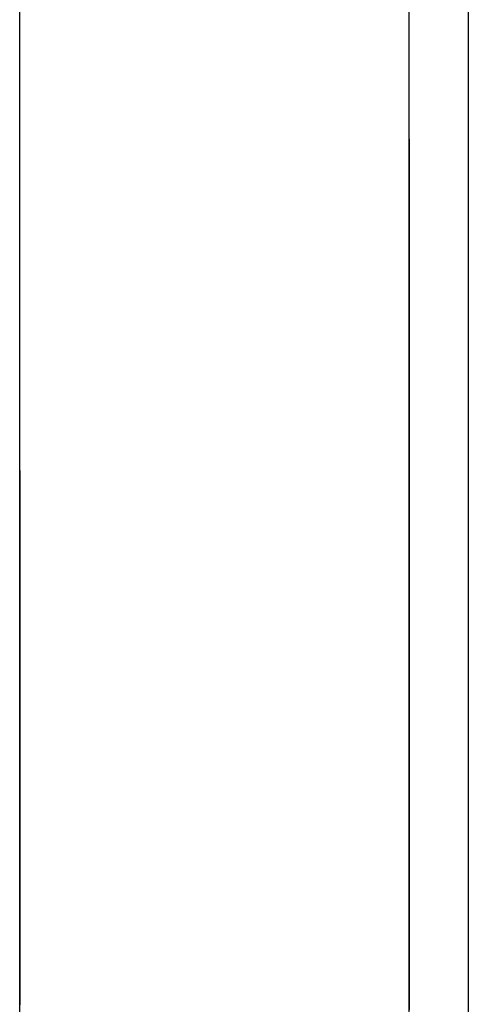
# Model space of a CAD drawing. Extents: x 11 to 85, y 5 to 132.
# Drawn here: x 59 to 59, y 39 to 39 of the extents above; entities that cross this region are included whole.
import ezdxf

# ---------------------------------------------------------------- set-up
doc = ezdxf.new("R2010")
doc.units = 0
doc.layers.add('TRIMETRIC', color=7, linetype='CONTINUOUS')

msp = doc.modelspace()

# ---------------------------------------------------------------- linework, layer by layer
at = {"layer": 'TRIMETRIC', "color": 7, "linetype": 'CONTINUOUS'}
for p, q in [((59.400002, 86.606834), (59.400002, 7.64231)), ((59.373505, 7.892396), (59.373505, 86.480797)), ((59.3965, 7.892396), (59.3965, 86.480797)), ((59.373505, 39.283764), (59.373505, 39.299999)), ((59.373505, 39.299999), (59.373505, 39.274864))]:
    msp.add_line(p, q, dxfattribs=at)
at = {"layer": 'TRIMETRIC', "color": 7}
for points in [[(59.3965, 39.3196, 0), (59.3965, 39.3194, 0), (59.3965, 39.3192, 0), (59.3965, 39.3191, 0), (59.3965, 39.3189, 0), (59.3965, 39.3188, 0), (59.3965, 39.3186, 0), (59.3965, 39.3184, 0), (59.3965, 39.3183, 0), (59.3965, 39.3181, 0), (59.3965, 39.318, 0), (59.3965, 39.3178, 0), (59.3965, 39.3176, 0), (59.3965, 39.3175, 0), (59.3965, 39.3173, 0), (59.3965, 39.3172, 0), (59.3965, 39.317, 0), (59.3965, 39.3168, 0), (59.3965, 39.3167, 0), (59.3965, 39.3165, 0), (59.3965, 39.3164, 0), (59.3965, 39.3162, 0), (59.3965, 39.316, 0), (59.3965, 39.3159, 0), (59.3965, 39.3157, 0), (59.3965, 39.3156, 0), (59.3965, 39.3154, 0), (59.3965, 39.3153, 0), (59.3965, 39.3151, 0), (59.3965, 39.3149, 0), (59.3965, 39.3148, 0), (59.3965, 39.3146, 0), (59.3965, 39.3145, 0), (59.3965, 39.3143, 0), (59.3965, 39.3141, 0), (59.3965, 39.314, 0), (59.3965, 39.3138, 0), (59.3965, 39.3137, 0), (59.3965, 39.3135, 0), (59.3965, 39.3133, 0), (59.3965, 39.3132, 0), (59.3965, 39.313, 0), (59.3965, 39.3129, 0), (59.3965, 39.3127, 0), (59.3965, 39.3125, 0), (59.3965, 39.3124, 0), (59.3965, 39.3122, 0), (59.3965, 39.3121, 0), (59.3965, 39.3119, 0), (59.3965, 39.3117, 0), (59.3965, 39.3116, 0), (59.3965, 39.3114, 0), (59.3965, 39.3113, 0), (59.3965, 39.3111, 0), (59.3965, 39.311, 0), (59.3965, 39.3108, 0), (59.3965, 39.3106, 0), (59.3965, 39.3105, 0), (59.3965, 39.3103, 0), (59.3965, 39.3102, 0), (59.3965, 39.31, 0), (59.3965, 39.3098, 0), (59.3965, 39.3097, 0), (59.3965, 39.3095, 0)], [(59.3965, 39.301, 0), (59.3965, 39.3013, 0), (59.3965, 39.3016, 0), (59.3965, 39.3019, 0), (59.3965, 39.3022, 0), (59.3965, 39.3025, 0), (59.3965, 39.3028, 0), (59.3965, 39.3031, 0), (59.3965, 39.3034, 0), (59.3965, 39.3037, 0), (59.3965, 39.304, 0), (59.3965, 39.3043, 0), (59.3965, 39.3046, 0), (59.3965, 39.3049, 0), (59.3965, 39.3051, 0), (59.3965, 39.3054, 0), (59.3965, 39.3057, 0), (59.3965, 39.306, 0), (59.3965, 39.3063, 0), (59.3965, 39.3066, 0), (59.3965, 39.3069, 0), (59.3965, 39.3072, 0), (59.3965, 39.3075, 0), (59.3965, 39.3078, 0), (59.3965, 39.3081, 0), (59.3965, 39.3084, 0), (59.3965, 39.3087, 0), (59.3965, 39.309, 0), (59.3965, 39.3093, 0), (59.3965, 39.3096, 0), (59.3965, 39.3099, 0), (59.3965, 39.3101, 0), (59.3965, 39.3104, 0), (59.3965, 39.3107, 0), (59.3965, 39.311, 0), (59.3965, 39.3113, 0), (59.3965, 39.3116, 0), (59.3965, 39.3119, 0), (59.3965, 39.3122, 0), (59.3965, 39.3125, 0), (59.3965, 39.3128, 0), (59.3965, 39.3131, 0), (59.3965, 39.3134, 0), (59.3965, 39.3137, 0), (59.3965, 39.314, 0), (59.3965, 39.3143, 0), (59.3965, 39.3146, 0), (59.3965, 39.3149, 0), (59.3965, 39.3151, 0), (59.3965, 39.3154, 0), (59.3965, 39.3157, 0), (59.3965, 39.316, 0), (59.3965, 39.3163, 0), (59.3965, 39.3166, 0), (59.3965, 39.3169, 0), (59.3965, 39.3172, 0), (59.3965, 39.3175, 0), (59.3965, 39.3178, 0), (59.3965, 39.3181, 0), (59.3965, 39.3184, 0), (59.3965, 39.3187, 0), (59.3965, 39.319, 0), (59.3965, 39.3193, 0), (59.3965, 39.3196, 0)], [(59.3965, 39.3038, 0), (59.3965, 39.304, 0), (59.3965, 39.3041, 0), (59.3965, 39.3042, 0), (59.3965, 39.3043, 0), (59.3965, 39.3044, 0), (59.3965, 39.3046, 0), (59.3965, 39.3047, 0), (59.3965, 39.3048, 0), (59.3965, 39.3049, 0), (59.3965, 39.305, 0), (59.3965, 39.3052, 0), (59.3965, 39.3053, 0), (59.3965, 39.3054, 0), (59.3965, 39.3055, 0), (59.3965, 39.3056, 0), (59.3965, 39.3057, 0), (59.3965, 39.3059, 0), (59.3965, 39.306, 0), (59.3965, 39.3061, 0), (59.3965, 39.3062, 0), (59.3965, 39.3063, 0), (59.3965, 39.3065, 0), (59.3965, 39.3066, 0), (59.3965, 39.3067, 0), (59.3965, 39.3068, 0), (59.3965, 39.3069, 0), (59.3965, 39.3071, 0), (59.3965, 39.3072, 0), (59.3965, 39.3073, 0), (59.3965, 39.3074, 0), (59.3965, 39.3075, 0), (59.3965, 39.3077, 0), (59.3965, 39.3078, 0), (59.3965, 39.3079, 0), (59.3965, 39.308, 0), (59.3965, 39.3081, 0), (59.3965, 39.3083, 0), (59.3965, 39.3084, 0), (59.3965, 39.3085, 0), (59.3965, 39.3086, 0), (59.3965, 39.3087, 0), (59.3965, 39.3089, 0), (59.3965, 39.309, 0), (59.3965, 39.3091, 0), (59.3965, 39.3092, 0), (59.3965, 39.3093, 0), (59.3965, 39.3095, 0), (59.3965, 39.3096, 0), (59.3965, 39.3097, 0), (59.3965, 39.3098, 0), (59.3965, 39.3099, 0), (59.3965, 39.3101, 0), (59.3965, 39.3102, 0), (59.3965, 39.3103, 0), (59.3965, 39.3104, 0), (59.3965, 39.3105, 0), (59.3965, 39.3107, 0), (59.3965, 39.3108, 0), (59.3965, 39.3109, 0), (59.3965, 39.311, 0), (59.3965, 39.3111, 0), (59.3965, 39.3113, 0), (59.3965, 39.3114, 0)], [(59.3965, 39.3114, 0), (59.3965, 39.3111, 0), (59.3965, 39.3109, 0), (59.3965, 39.3106, 0), (59.3965, 39.3104, 0), (59.3965, 39.3101, 0), (59.3965, 39.3099, 0), (59.3965, 39.3096, 0), (59.3965, 39.3093, 0), (59.3965, 39.3091, 0), (59.3965, 39.3088, 0), (59.3965, 39.3086, 0), (59.3965, 39.3083, 0), (59.3965, 39.3081, 0), (59.3965, 39.3078, 0), (59.3965, 39.3076, 0), (59.3965, 39.3073, 0), (59.3965, 39.3071, 0), (59.3965, 39.3068, 0), (59.3965, 39.3065, 0), (59.3965, 39.3063, 0), (59.3965, 39.306, 0), (59.3965, 39.3058, 0), (59.3965, 39.3055, 0), (59.3965, 39.3053, 0), (59.3965, 39.305, 0), (59.3965, 39.3048, 0), (59.3965, 39.3045, 0), (59.3965, 39.3043, 0), (59.3965, 39.304, 0), (59.3965, 39.3037, 0), (59.3965, 39.3035, 0), (59.3965, 39.3032, 0), (59.3965, 39.303, 0), (59.3965, 39.3027, 0), (59.3965, 39.3025, 0), (59.3965, 39.3022, 0), (59.3965, 39.302, 0), (59.3965, 39.3017, 0), (59.3965, 39.3015, 0), (59.3965, 39.3012, 0), (59.3965, 39.3009, 0), (59.3965, 39.3007, 0), (59.3965, 39.3004, 0), (59.3965, 39.3002, 0), (59.3965, 39.2999, 0), (59.3965, 39.2997, 0), (59.3965, 39.2994, 0), (59.3965, 39.2992, 0), (59.3965, 39.2989, 0), (59.3965, 39.2987, 0), (59.3965, 39.2984, 0), (59.3965, 39.2982, 0), (59.3965, 39.2979, 0), (59.3965, 39.2976, 0), (59.3965, 39.2974, 0), (59.3965, 39.2971, 0), (59.3965, 39.2969, 0), (59.3965, 39.2966, 0), (59.3965, 39.2964, 0), (59.3965, 39.2961, 0), (59.3965, 39.2959, 0), (59.3965, 39.2956, 0), (59.3965, 39.2954, 0)], [(59.3965, 39.3095, 0), (59.3965, 39.3091, 0), (59.3965, 39.3086, 0), (59.3965, 39.3081, 0), (59.3965, 39.3077, 0), (59.3965, 39.3072, 0), (59.3965, 39.3068, 0), (59.3965, 39.3063, 0), (59.3965, 39.3059, 0), (59.3965, 39.3054, 0), (59.3965, 39.3049, 0), (59.3965, 39.3045, 0), (59.3965, 39.304, 0), (59.3965, 39.3036, 0), (59.3965, 39.3031, 0), (59.3965, 39.3027, 0), (59.3965, 39.3022, 0), (59.3965, 39.3017, 0), (59.3965, 39.3013, 0), (59.3965, 39.3008, 0), (59.3965, 39.3004, 0), (59.3965, 39.2999, 0), (59.3965, 39.2995, 0), (59.3965, 39.299, 0), (59.3965, 39.2985, 0), (59.3965, 39.2981, 0), (59.3965, 39.2976, 0), (59.3965, 39.2972, 0), (59.3965, 39.2967, 0), (59.3965, 39.2963, 0), (59.3965, 39.2958, 0), (59.3965, 39.2953, 0), (59.3965, 39.2949, 0), (59.3965, 39.2944, 0), (59.3965, 39.294, 0), (59.3965, 39.2935, 0), (59.3965, 39.2931, 0), (59.3965, 39.2926, 0), (59.3965, 39.2921, 0), (59.3965, 39.2917, 0), (59.3965, 39.2912, 0), (59.3965, 39.2908, 0), (59.3965, 39.2903, 0), (59.3965, 39.2899, 0), (59.3965, 39.2894, 0), (59.3965, 39.2889, 0), (59.3965, 39.2885, 0), (59.3965, 39.288, 0), (59.3965, 39.2876, 0), (59.3965, 39.2871, 0), (59.3965, 39.2867, 0), (59.3965, 39.2862, 0), (59.3965, 39.2857, 0), (59.3965, 39.2853, 0), (59.3965, 39.2848, 0), (59.3965, 39.2844, 0), (59.3965, 39.2839, 0), (59.3965, 39.2835, 0), (59.3965, 39.283, 0), (59.3965, 39.2825, 0), (59.3965, 39.2821, 0), (59.3965, 39.2816, 0), (59.3965, 39.2812, 0), (59.3965, 39.2807, 0)], [(59.3965, 39.2807, 0), (59.3965, 39.2811, 0), (59.3965, 39.2815, 0), (59.3965, 39.2818, 0), (59.3965, 39.2822, 0), (59.3965, 39.2826, 0), (59.3965, 39.2829, 0), (59.3965, 39.2833, 0), (59.3965, 39.2837, 0), (59.3965, 39.284, 0), (59.3965, 39.2844, 0), (59.3965, 39.2848, 0), (59.3965, 39.2851, 0), (59.3965, 39.2855, 0), (59.3965, 39.2859, 0), (59.3965, 39.2862, 0), (59.3965, 39.2866, 0), (59.3965, 39.287, 0), (59.3965, 39.2873, 0), (59.3965, 39.2877, 0), (59.3965, 39.2881, 0), (59.3965, 39.2884, 0), (59.3965, 39.2888, 0), (59.3965, 39.2892, 0), (59.3965, 39.2895, 0), (59.3965, 39.2899, 0), (59.3965, 39.2903, 0), (59.3965, 39.2906, 0), (59.3965, 39.291, 0), (59.3965, 39.2914, 0), (59.3965, 39.2917, 0), (59.3965, 39.2921, 0), (59.3965, 39.2925, 0), (59.3965, 39.2928, 0), (59.3965, 39.2932, 0), (59.3965, 39.2936, 0), (59.3965, 39.2939, 0), (59.3965, 39.2943, 0), (59.3965, 39.2947, 0), (59.3965, 39.295, 0), (59.3965, 39.2954, 0), (59.3965, 39.2958, 0), (59.3965, 39.2961, 0), (59.3965, 39.2965, 0), (59.3965, 39.2969, 0), (59.3965, 39.2972, 0), (59.3965, 39.2976, 0), (59.3965, 39.298, 0), (59.3965, 39.2983, 0), (59.3965, 39.2987, 0), (59.3965, 39.2991, 0), (59.3965, 39.2994, 0), (59.3965, 39.2998, 0), (59.3965, 39.3002, 0), (59.3965, 39.3005, 0), (59.3965, 39.3009, 0), (59.3965, 39.3013, 0), (59.3965, 39.3016, 0), (59.3965, 39.302, 0), (59.3965, 39.3024, 0), (59.3965, 39.3027, 0), (59.3965, 39.3031, 0), (59.3965, 39.3035, 0), (59.3965, 39.3038, 0)], [(59.3965, 39.2678, 0), (59.3965, 39.2686, 0), (59.3965, 39.2693, 0), (59.3965, 39.2701, 0), (59.3965, 39.2709, 0), (59.3965, 39.2716, 0), (59.3965, 39.2724, 0), (59.3965, 39.2732, 0), (59.3965, 39.274, 0), (59.3965, 39.2747, 0), (59.3965, 39.2755, 0), (59.3965, 39.2763, 0), (59.3965, 39.2771, 0), (59.3965, 39.2778, 0), (59.3965, 39.2786, 0), (59.3965, 39.2794, 0), (59.3965, 39.2802, 0), (59.3965, 39.2809, 0), (59.3965, 39.2817, 0), (59.3965, 39.2825, 0), (59.3965, 39.2832, 0), (59.3965, 39.284, 0), (59.3965, 39.2848, 0), (59.3965, 39.2856, 0), (59.3965, 39.2863, 0), (59.3965, 39.2871, 0), (59.3965, 39.2879, 0), (59.3965, 39.2887, 0), (59.3965, 39.2894, 0), (59.3965, 39.2902, 0), (59.3965, 39.291, 0), (59.3965, 39.2918, 0), (59.3965, 39.2925, 0), (59.3965, 39.2933, 0), (59.3965, 39.2941, 0), (59.3965, 39.2948, 0), (59.3965, 39.2956, 0), (59.3965, 39.2964, 0), (59.3965, 39.2972, 0), (59.3965, 39.2979, 0), (59.3965, 39.2987, 0), (59.3965, 39.2995, 0), (59.3965, 39.3003, 0), (59.3965, 39.301, 0)], [(59.3965, 39.2954, 0), (59.3965, 39.2947, 0), (59.3965, 39.294, 0), (59.3965, 39.2933, 0), (59.3965, 39.2926, 0), (59.3965, 39.292, 0), (59.3965, 39.2913, 0), (59.3965, 39.2906, 0), (59.3965, 39.2899, 0), (59.3965, 39.2893, 0), (59.3965, 39.2886, 0), (59.3965, 39.2879, 0), (59.3965, 39.2872, 0), (59.3965, 39.2866, 0), (59.3965, 39.2859, 0), (59.3965, 39.2852, 0), (59.3965, 39.2845, 0), (59.3965, 39.2838, 0), (59.3965, 39.2832, 0), (59.3965, 39.2825, 0), (59.3965, 39.2818, 0), (59.3965, 39.2811, 0), (59.3965, 39.2805, 0), (59.3965, 39.2798, 0), (59.3965, 39.2791, 0), (59.3965, 39.2784, 0), (59.3965, 39.2778, 0), (59.3965, 39.2771, 0), (59.3965, 39.2764, 0), (59.3965, 39.2757, 0), (59.3965, 39.275, 0), (59.3965, 39.2744, 0), (59.3965, 39.2737, 0), (59.3965, 39.273, 0), (59.3965, 39.2723, 0), (59.3965, 39.2717, 0), (59.3965, 39.271, 0), (59.3965, 39.2703, 0), (59.3965, 39.2696, 0), (59.3965, 39.269, 0), (59.3965, 39.2683, 0)], [(59.3965, 39.2822, 0), (59.3965, 39.2824, 0), (59.3965, 39.2826, 0), (59.3965, 39.2828, 0), (59.3965, 39.2829, 0), (59.3965, 39.2831, 0), (59.3965, 39.2833, 0), (59.3965, 39.2835, 0), (59.3965, 39.2837, 0), (59.3965, 39.2839, 0), (59.3965, 39.284, 0), (59.3965, 39.2842, 0), (59.3965, 39.2844, 0), (59.3965, 39.2846, 0), (59.3965, 39.2848, 0), (59.3965, 39.285, 0), (59.3965, 39.2851, 0), (59.3965, 39.2853, 0), (59.3965, 39.2855, 0), (59.3965, 39.2857, 0), (59.3965, 39.2859, 0), (59.3965, 39.2861, 0), (59.3965, 39.2862, 0), (59.3965, 39.2864, 0), (59.3965, 39.2866, 0), (59.3965, 39.2868, 0), (59.3965, 39.287, 0), (59.3965, 39.2872, 0), (59.3965, 39.2874, 0), (59.3965, 39.2875, 0), (59.3965, 39.2877, 0), (59.3965, 39.2879, 0), (59.3965, 39.2881, 0), (59.3965, 39.2883, 0), (59.3965, 39.2885, 0), (59.3965, 39.2886, 0), (59.3965, 39.2888, 0), (59.3965, 39.289, 0), (59.3965, 39.2892, 0), (59.3965, 39.2894, 0), (59.3965, 39.2896, 0), (59.3965, 39.2897, 0), (59.3965, 39.2899, 0), (59.3965, 39.2901, 0), (59.3965, 39.2903, 0), (59.3965, 39.2905, 0), (59.3965, 39.2907, 0), (59.3965, 39.2908, 0), (59.3965, 39.291, 0), (59.3965, 39.2912, 0), (59.3965, 39.2914, 0), (59.3965, 39.2916, 0), (59.3965, 39.2918, 0), (59.3965, 39.292, 0), (59.3965, 39.2921, 0), (59.3965, 39.2923, 0), (59.3965, 39.2925, 0), (59.3965, 39.2927, 0), (59.3965, 39.2929, 0), (59.3965, 39.2931, 0), (59.3965, 39.2932, 0), (59.3965, 39.2934, 0), (59.3965, 39.2936, 0), (59.3965, 39.2938, 0)], [(59.3965, 39.2938, 0), (59.3965, 39.2937, 0), (59.3965, 39.2936, 0), (59.3965, 39.2936, 0), (59.3965, 39.2935, 0), (59.3965, 39.2934, 0), (59.3965, 39.2933, 0), (59.3965, 39.2932, 0), (59.3965, 39.2932, 0), (59.3965, 39.2931, 0), (59.3965, 39.293, 0), (59.3965, 39.2929, 0), (59.3965, 39.2928, 0), (59.3965, 39.2928, 0), (59.3965, 39.2927, 0), (59.3965, 39.2926, 0), (59.3965, 39.2925, 0), (59.3965, 39.2924, 0), (59.3965, 39.2923, 0), (59.3965, 39.2923, 0), (59.3965, 39.2922, 0), (59.3965, 39.2921, 0), (59.3965, 39.292, 0), (59.3965, 39.2919, 0), (59.3965, 39.2919, 0), (59.3965, 39.2918, 0), (59.3965, 39.2917, 0), (59.3965, 39.2916, 0), (59.3965, 39.2915, 0), (59.3965, 39.2915, 0), (59.3965, 39.2914, 0), (59.3965, 39.2913, 0), (59.3965, 39.2912, 0), (59.3965, 39.2911, 0), (59.3965, 39.2911, 0), (59.3965, 39.291, 0), (59.3965, 39.2909, 0), (59.3965, 39.2908, 0), (59.3965, 39.2907, 0), (59.3965, 39.2907, 0), (59.3965, 39.2906, 0), (59.3965, 39.2905, 0), (59.3965, 39.2904, 0), (59.3965, 39.2903, 0), (59.3965, 39.2903, 0), (59.3965, 39.2902, 0), (59.3965, 39.2901, 0), (59.3965, 39.29, 0), (59.3965, 39.2899, 0), (59.3965, 39.2899, 0), (59.3965, 39.2898, 0), (59.3965, 39.2897, 0), (59.3965, 39.2896, 0), (59.3965, 39.2895, 0), (59.3965, 39.2895, 0), (59.3965, 39.2894, 0), (59.3965, 39.2893, 0), (59.3965, 39.2892, 0), (59.3965, 39.2891, 0), (59.3965, 39.2891, 0), (59.3965, 39.289, 0), (59.3965, 39.2889, 0), (59.3965, 39.2888, 0), (59.3965, 39.2887, 0)], [(59.3965, 39.2887, 0), (59.3965, 39.2885, 0), (59.3965, 39.2883, 0), (59.3965, 39.288, 0), (59.3965, 39.2878, 0), (59.3965, 39.2875, 0), (59.3965, 39.2873, 0), (59.3965, 39.2871, 0), (59.3965, 39.2868, 0), (59.3965, 39.2866, 0), (59.3965, 39.2863, 0), (59.3965, 39.2861, 0), (59.3965, 39.2859, 0), (59.3965, 39.2856, 0), (59.3965, 39.2854, 0), (59.3965, 39.2851, 0), (59.3965, 39.2849, 0), (59.3965, 39.2847, 0), (59.3965, 39.2844, 0), (59.3965, 39.2842, 0), (59.3965, 39.2839, 0), (59.3965, 39.2837, 0), (59.3965, 39.2835, 0), (59.3965, 39.2832, 0), (59.3965, 39.283, 0), (59.3965, 39.2827, 0), (59.3965, 39.2825, 0), (59.3965, 39.2823, 0), (59.3965, 39.282, 0), (59.3965, 39.2818, 0), (59.3965, 39.2815, 0), (59.3965, 39.2813, 0), (59.3965, 39.2811, 0), (59.3965, 39.2808, 0), (59.3965, 39.2806, 0), (59.3965, 39.2804, 0), (59.3965, 39.2801, 0), (59.3965, 39.2799, 0), (59.3965, 39.2796, 0), (59.3965, 39.2794, 0), (59.3965, 39.2792, 0), (59.3965, 39.2789, 0), (59.3965, 39.2787, 0), (59.3965, 39.2784, 0), (59.3965, 39.2782, 0), (59.3965, 39.278, 0), (59.3965, 39.2777, 0), (59.3965, 39.2775, 0), (59.3965, 39.2772, 0), (59.3965, 39.277, 0), (59.3965, 39.2768, 0), (59.3965, 39.2765, 0), (59.3965, 39.2763, 0), (59.3965, 39.276, 0), (59.3965, 39.2758, 0), (59.3965, 39.2756, 0), (59.3965, 39.2753, 0), (59.3965, 39.2751, 0), (59.3965, 39.2748, 0), (59.3965, 39.2746, 0), (59.3965, 39.2744, 0), (59.3965, 39.2741, 0), (59.3965, 39.2739, 0), (59.3965, 39.2736, 0)], [(59.3965, 39.2857, 0), (59.3965, 39.2856, 0), (59.3965, 39.2854, 0), (59.3965, 39.2853, 0), (59.3965, 39.2851, 0), (59.3965, 39.285, 0), (59.3965, 39.2848, 0), (59.3965, 39.2847, 0), (59.3965, 39.2845, 0), (59.3965, 39.2844, 0), (59.3965, 39.2842, 0), (59.3965, 39.2841, 0), (59.3965, 39.2839, 0), (59.3965, 39.2838, 0), (59.3965, 39.2836, 0), (59.3965, 39.2835, 0), (59.3965, 39.2833, 0), (59.3965, 39.2832, 0), (59.3965, 39.2831, 0), (59.3965, 39.2829, 0), (59.3965, 39.2828, 0), (59.3965, 39.2826, 0), (59.3965, 39.2825, 0), (59.3965, 39.2823, 0), (59.3965, 39.2822, 0), (59.3965, 39.282, 0), (59.3965, 39.2819, 0), (59.3965, 39.2817, 0), (59.3965, 39.2816, 0), (59.3965, 39.2814, 0), (59.3965, 39.2813, 0), (59.3965, 39.2811, 0), (59.3965, 39.281, 0), (59.3965, 39.2808, 0), (59.3965, 39.2807, 0), (59.3965, 39.2806, 0), (59.3965, 39.2804, 0), (59.3965, 39.2803, 0), (59.3965, 39.2801, 0), (59.3965, 39.28, 0), (59.3965, 39.2798, 0), (59.3965, 39.2797, 0), (59.3965, 39.2795, 0), (59.3965, 39.2794, 0), (59.3965, 39.2792, 0), (59.3965, 39.2791, 0), (59.3965, 39.2789, 0), (59.3965, 39.2788, 0), (59.3965, 39.2786, 0), (59.3965, 39.2785, 0), (59.3965, 39.2784, 0), (59.3965, 39.2782, 0), (59.3965, 39.2781, 0), (59.3965, 39.2779, 0), (59.3965, 39.2778, 0), (59.3965, 39.2776, 0), (59.3965, 39.2775, 0), (59.3965, 39.2773, 0), (59.3965, 39.2772, 0), (59.3965, 39.277, 0), (59.3965, 39.2769, 0), (59.3965, 39.2767, 0), (59.3965, 39.2766, 0), (59.3965, 39.2764, 0)], [(59.3965, 39.2763, 0), (59.3965, 39.2764, 0), (59.3965, 39.2766, 0), (59.3965, 39.2767, 0), (59.3965, 39.2769, 0), (59.3965, 39.277, 0), (59.3965, 39.2772, 0), (59.3965, 39.2773, 0), (59.3965, 39.2775, 0), (59.3965, 39.2776, 0), (59.3965, 39.2778, 0), (59.3965, 39.2779, 0), (59.3965, 39.2781, 0), (59.3965, 39.2782, 0), (59.3965, 39.2784, 0), (59.3965, 39.2785, 0), (59.3965, 39.2787, 0), (59.3965, 39.2788, 0), (59.3965, 39.279, 0), (59.3965, 39.2791, 0), (59.3965, 39.2793, 0), (59.3965, 39.2794, 0), (59.3965, 39.2796, 0), (59.3965, 39.2797, 0), (59.3965, 39.2799, 0), (59.3965, 39.28, 0), (59.3965, 39.2802, 0), (59.3965, 39.2803, 0), (59.3965, 39.2805, 0), (59.3965, 39.2806, 0), (59.3965, 39.2808, 0), (59.3965, 39.2809, 0), (59.3965, 39.2811, 0), (59.3965, 39.2812, 0), (59.3965, 39.2814, 0), (59.3965, 39.2815, 0), (59.3965, 39.2817, 0), (59.3965, 39.2818, 0), (59.3965, 39.282, 0), (59.3965, 39.2821, 0), (59.3965, 39.2823, 0), (59.3965, 39.2824, 0), (59.3965, 39.2826, 0), (59.3965, 39.2827, 0), (59.3965, 39.2829, 0), (59.3965, 39.283, 0), (59.3965, 39.2832, 0), (59.3965, 39.2833, 0), (59.3965, 39.2835, 0), (59.3965, 39.2836, 0), (59.3965, 39.2838, 0), (59.3965, 39.2839, 0), (59.3965, 39.2841, 0), (59.3965, 39.2842, 0), (59.3965, 39.2844, 0), (59.3965, 39.2845, 0), (59.3965, 39.2847, 0), (59.3965, 39.2848, 0), (59.3965, 39.285, 0), (59.3965, 39.2851, 0), (59.3965, 39.2853, 0), (59.3965, 39.2854, 0), (59.3965, 39.2856, 0), (59.3965, 39.2857, 0)], [(59.3735, 39.2682, 0), (59.3735, 39.2685, 0), (59.3735, 39.2689, 0), (59.3735, 39.2692, 0), (59.3735, 39.2696, 0), (59.3735, 39.2699, 0), (59.3735, 39.2703, 0), (59.3735, 39.2707, 0), (59.3735, 39.271, 0), (59.3735, 39.2714, 0), (59.3735, 39.2717, 0), (59.3735, 39.2721, 0), (59.3735, 39.2724, 0), (59.3735, 39.2728, 0), (59.3735, 39.2731, 0), (59.3735, 39.2735, 0), (59.3735, 39.2738, 0), (59.3735, 39.2742, 0), (59.3735, 39.2745, 0), (59.3735, 39.2749, 0), (59.3735, 39.2753, 0), (59.3735, 39.2756, 0), (59.3735, 39.276, 0), (59.3735, 39.2763, 0), (59.3735, 39.2767, 0), (59.3735, 39.277, 0), (59.3735, 39.2774, 0), (59.3735, 39.2777, 0), (59.3735, 39.2781, 0), (59.3735, 39.2784, 0), (59.3735, 39.2788, 0), (59.3735, 39.2792, 0), (59.3735, 39.2795, 0), (59.3735, 39.2799, 0), (59.3735, 39.2802, 0), (59.3735, 39.2806, 0), (59.3735, 39.2809, 0), (59.3735, 39.2813, 0), (59.3735, 39.2816, 0), (59.3735, 39.282, 0), (59.3735, 39.2823, 0), (59.3735, 39.2827, 0), (59.3735, 39.2831, 0), (59.3735, 39.2834, 0), (59.3735, 39.2838, 0)], [(59.3965, 39.2682, 0), (59.3965, 39.2687, 0), (59.3965, 39.2692, 0), (59.3965, 39.2696, 0), (59.3965, 39.2701, 0), (59.3965, 39.2706, 0), (59.3965, 39.271, 0), (59.3965, 39.2715, 0), (59.3965, 39.272, 0), (59.3965, 39.2724, 0), (59.3965, 39.2729, 0), (59.3965, 39.2734, 0), (59.3965, 39.2738, 0), (59.3965, 39.2743, 0), (59.3965, 39.2747, 0), (59.3965, 39.2752, 0), (59.3965, 39.2757, 0), (59.3965, 39.2761, 0), (59.3965, 39.2766, 0), (59.3965, 39.2771, 0), (59.3965, 39.2775, 0), (59.3965, 39.278, 0), (59.3965, 39.2785, 0), (59.3965, 39.2789, 0), (59.3965, 39.2794, 0), (59.3965, 39.2799, 0), (59.3965, 39.2803, 0), (59.3965, 39.2808, 0), (59.3965, 39.2813, 0), (59.3965, 39.2817, 0), (59.3965, 39.2822, 0)], [(59.3965, 39.2764, 0), (59.3965, 39.2761, 0), (59.3965, 39.2757, 0), (59.3965, 39.2753, 0), (59.3965, 39.2749, 0), (59.3965, 39.2745, 0), (59.3965, 39.2741, 0), (59.3965, 39.2737, 0), (59.3965, 39.2734, 0), (59.3965, 39.273, 0), (59.3965, 39.2726, 0), (59.3965, 39.2722, 0), (59.3965, 39.2718, 0), (59.3965, 39.2714, 0), (59.3965, 39.271, 0), (59.3965, 39.2707, 0), (59.3965, 39.2703, 0), (59.3965, 39.2699, 0), (59.3965, 39.2695, 0), (59.3965, 39.2691, 0), (59.3965, 39.2687, 0), (59.3965, 39.2683, 0)], [(59.3965, 39.2683, 0), (59.3965, 39.2687, 0), (59.3965, 39.2691, 0), (59.3965, 39.2695, 0), (59.3965, 39.2699, 0), (59.3965, 39.2702, 0), (59.3965, 39.2706, 0), (59.3965, 39.271, 0), (59.3965, 39.2714, 0), (59.3965, 39.2717, 0), (59.3965, 39.2721, 0), (59.3965, 39.2725, 0), (59.3965, 39.2729, 0), (59.3965, 39.2733, 0), (59.3965, 39.2736, 0), (59.3965, 39.274, 0), (59.3965, 39.2744, 0), (59.3965, 39.2748, 0), (59.3965, 39.2751, 0), (59.3965, 39.2755, 0), (59.3965, 39.2759, 0), (59.3965, 39.2763, 0)], [(59.3735, 39.2749, 0), (59.3735, 39.2745, 0), (59.3735, 39.2741, 0), (59.3735, 39.2737, 0), (59.3735, 39.2733, 0), (59.3735, 39.273, 0), (59.3735, 39.2726, 0), (59.3735, 39.2722, 0), (59.3735, 39.2718, 0), (59.3735, 39.2715, 0), (59.3735, 39.2711, 0), (59.3735, 39.2707, 0), (59.3735, 39.2703, 0), (59.3735, 39.2699, 0), (59.3735, 39.2696, 0), (59.3735, 39.2692, 0), (59.3735, 39.2688, 0), (59.3735, 39.2684, 0)], [(59.3965, 39.2736, 0), (59.3965, 39.2733, 0), (59.3965, 39.273, 0), (59.3965, 39.2726, 0), (59.3965, 39.2723, 0), (59.3965, 39.2719, 0), (59.3965, 39.2716, 0), (59.3965, 39.2712, 0), (59.3965, 39.2709, 0), (59.3965, 39.2705, 0), (59.3965, 39.2702, 0), (59.3965, 39.2699, 0), (59.3965, 39.2695, 0), (59.3965, 39.2692, 0), (59.3965, 39.2688, 0), (59.3965, 39.2685, 0), (59.3965, 39.2681, 0)]]:
    msp.add_polyline3d(points, dxfattribs=at)

doc.saveas('drawing.dxf')
